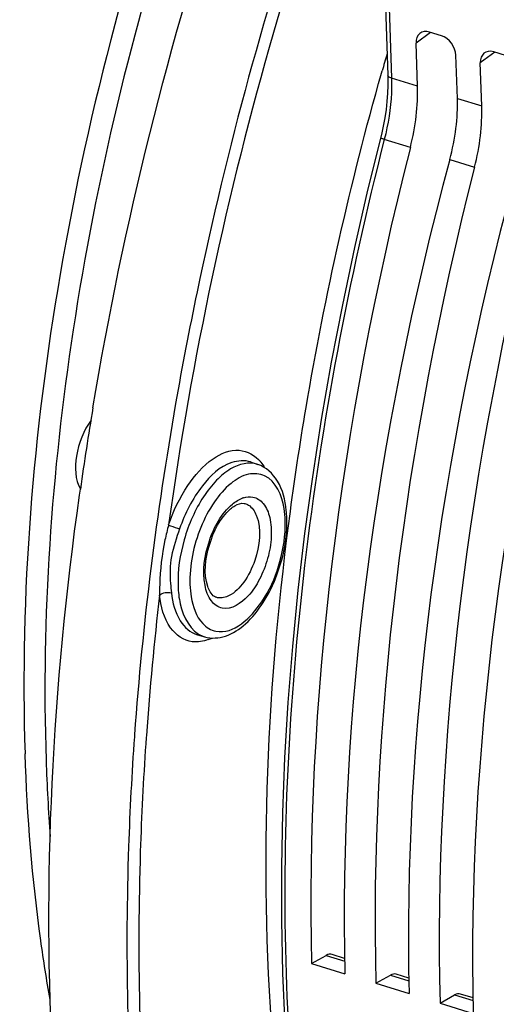
# Model space of a CAD drawing. Units: millimetres. Extents: x 0 to 594, y 0 to 420.
# Drawn here: x 284 to 291, y 68 to 82 of the extents above; entities that cross this region are included whole.
import ezdxf

# ---------------------------------------------------------------- set-up
doc = ezdxf.new("R2010")
doc.units = ezdxf.units.MM
doc.header["$LTSCALE"] = 32.67
doc.layers.get('0').update_dxf_attribs({"linetype": 'CONTINUOUS'})

msp = doc.modelspace()

# ---------------------------------------------------------------- linework, layer by layer
at = {"color": 7, "linetype": 'CONTINUOUS'}
for p, q in [((289.741669, 82.675886), (289.786219, 81.36178)), ((290.56293, 81.931235), (290.390128, 81.984472)), ((290.21602, 81.200502), (290.194823, 81.82574)), ((290.79443, 81.022306), (290.773234, 81.647545)), ((291.493943, 81.644411), (291.32114, 81.697647)), ((291.147032, 80.913677), (291.125836, 81.538916)), ((289.693115, 81.386983), (289.702748, 81.42102)), ((289.691722, 80.501144), (289.492282, 79.694226)), ((287.795195, 75.753067), (287.899475, 75.718578)), ((285.31358, 75.269935), (285.326343, 75.360416)), ((288.353554, 74.896893), (288.358491, 74.934777)), ((287.023643, 73.248665), (287.129253, 73.218492)), ((288.680497, 68.483489), (288.892683, 68.602062)), ((289.159399, 68.558662), (288.976126, 68.615125)), ((288.680497, 68.483489), (289.163379, 68.334724)), ((289.611509, 68.196665), (289.823695, 68.315238)), ((290.090412, 68.271838), (289.907138, 68.3283)), ((289.611509, 68.196665), (290.094392, 68.0479)), ((290.542521, 67.909841), (290.754707, 68.028414)), ((291.021424, 67.985013), (290.83815, 68.041476)), ((290.542521, 67.909841), (291.025404, 67.761075))]:
    msp.add_line(p, q, dxfattribs=at)
at = {"color": 9, "linetype": 'CONTINUOUS'}
for p, q in [((289.792529, 82.663255), (289.838168, 81.317012)), ((290.406692, 81.979369), (290.194823, 81.82574)), ((291.337705, 81.692544), (291.125836, 81.538916)), ((290.21602, 81.200502), (289.838168, 81.317012)), ((290.79443, 81.022306), (291.147032, 80.913677)), ((290.111939, 80.312629), (289.734282, 80.428866)), ((290.683831, 80.136441), (291.042951, 80.025804)), ((287.317536, 73.786146), (287.29455, 73.7921)), ((286.112191, 71.80411), (286.10983, 71.771099)), ((288.892683, 68.602062), (289.160092, 68.519679)), ((289.823695, 68.315238), (290.091105, 68.232855)), ((290.754707, 68.028414), (291.022117, 67.946031))]:
    msp.add_line(p, q, dxfattribs=at)
at = {"color": 7, "linetype": 'CONTINUOUS'}
for points in [[(289.786216, 81.36176), (289.787259, 81.321801), (289.787049, 81.210758), (289.782348, 81.096788), (289.773136, 80.980455), (289.759431, 80.86225), (289.741256, 80.742616), (289.718653, 80.622043), (289.691722, 80.501144)], [(289.492282, 79.694226), (289.301371, 78.862356), (289.125681, 78.03004), (288.96541, 77.198197), (288.820738, 76.367758), (288.691831, 75.53965), (288.578836, 74.714794), (288.481883, 73.894117), (288.401085, 73.078545), (288.336537, 72.268994), (288.288313, 71.466365), (288.256478, 70.671558), (288.241064, 69.885466), (288.242098, 69.108972), (288.259587, 68.342939), (288.29351, 67.588228)], [(287.703678, 75.153746), (287.704762, 75.153528), (287.705842, 75.153299), (287.706918, 75.153059), (287.70799, 75.152809), (287.70906, 75.152549), (287.710126, 75.152278), (287.71119, 75.151996), (287.712251, 75.151703), (287.713308, 75.151399)]]:
    msp.add_lwpolyline(points, dxfattribs=at)
at = {"color": 9, "linetype": 'CONTINUOUS'}
for centre, radius, start, end in [((338.855392, 67.392667), 52.955153, 161.2806064, 168.2032179), ((287.489999, 75.384997), 0.583087, 38.8884071, 39.8370357), ((287.799111, 74.899353), 0.352234, 107.7660953, 109.1169035), ((286.663723, 74.850388), 1.634727, 358.6073741, 1.9088514), ((331.868687, 68.516359), 45.702624, 173.3296232, 175.8927088), ((287.229843, 73.570204), 0.36581, 249.4309435, 253.9444216), ((286.94523, 73.817734), 0.681954, 290.3085135, 295.249521), ((330.367, 68.633997), 44.19637, 175.9053858, 176.0623679)]:
    msp.add_arc(centre, radius, start, end, dxfattribs=at)
at = {"color": 7, "linetype": 'CONTINUOUS'}
for centre, radius, start, end in [((335.153602, 68.539361), 47.241055, 163.8638117, 164.1762359), ((334.236929, 68.412342), 49.401631, 170.5337375, 171.914851), ((286.751176, 74.888109), 1.570746, 1.9048304, 5.985402), ((312.692498, 72.366509), 27.879096, 181.9277286, 184.2010257)]:
    msp.add_arc(centre, radius, start, end, dxfattribs=at)
for centre, major_axis, ratio, start_param, end_param in [((290.397691, 81.763174), (-0.139626, 0.207467), 0.710304601, 5.562012039, 7.13250378), ((290.57037, 81.709976), (-0.13956, 0.20742), 0.710733875, -2.291851191, -0.721359451), ((291.328704, 81.47635), (-0.139626, 0.207467), 0.710304601, 5.562012039, 7.13250378), ((289.14794, 80.455719), (0.532226, 1.797964), 0.515992554, -1.497979357, -0.997333476), ((289.673243, 80.293884), (0.572573, 1.785529), 0.540792852, -1.486076158, -0.985430278), ((290.078952, 80.168894), (0.532226, 1.797964), 0.515992554, -1.497979357, -0.997333476), ((303.286586, 78.357064), (7.273751, 24.57218), 0.515992554, -4.63957201, -4.152341166), ((304.495205, 77.984715), (7.825163, 24.402223), 0.540792852, -4.627668812, -4.140437968), ((304.217598, 78.070239), (7.273751, 24.57218), 0.515992554, -4.63957201, -4.152341166), ((305.426217, 77.697891), (7.825163, 24.402223), 0.540792852, -4.627668812, -4.140437968), ((305.148611, 77.783415), (7.273751, 24.57218), 0.515992554, -4.63957201, -4.152341166), ((306.35723, 77.411066), (7.825163, 24.402223), 0.540792852, -4.627668812, -4.140437968), ((288.886508, 68.31574), (0.088704, 0.299661), 0.515992554, -0.005681323, 0.486196388), ((289.81752, 68.028916), (0.088704, 0.299661), 0.515992554, -0.005681323, 0.486196388), ((290.748533, 67.742091), (0.088704, 0.299661), 0.515992554, -0.005681323, 0.486196388)]:
    msp.add_ellipse(centre, major_axis=major_axis, ratio=ratio, start_param=start_param, end_param=end_param, dxfattribs=at)
for points, knots in [([(293.948979, 97.326624), (292.435153, 95.780261), (289.705411, 92.051044), (286.720754, 85.640843), (284.845329, 78.656824), (284.446179, 73.845255), (284.524927, 71.522421)], [0, 0, 0, 0, 0.231164589, 0.488367798, 0.751726086, 1, 1, 1, 1]), ([(292.618562, 95.376096), (291.345627, 93.777533), (289.070991, 90.159165), (286.59209, 84.169256), (285.066745, 77.827094), (284.758571, 73.511428), (284.829179, 71.428688)], [0, 0, 0, 0, 0.23925092, 0.496792227, 0.756011173, 1, 1, 1, 1]), ([(285.508019, 76.537272), (285.95275, 79.205297), (287.265048, 84.45437), (289.343838, 89.450956), (290.576257, 91.833483)], [0, 0, 0, 0, 0.502082137, 1, 1, 1, 1]), ([(288.358491, 74.934777), (288.428709, 75.471747), (288.755201, 77.644962), (289.242803, 79.793578), (289.693115, 81.386983)], [0, 0, 0, 0, 0.246451532, 1, 1, 1, 1]), ([(285.481619, 76.360264), (285.370239, 76.20898), (285.244279, 75.879052), (285.245955, 75.500499), (285.326682, 75.363438)], [0, 0, 0, 0, 0.54149994, 1, 1, 1, 1]), ([(288.313359, 75.051899), (288.297833, 75.199035), (288.235703, 75.473096), (288.017838, 75.679114), (287.89967, 75.718317)], [0, 0, 0, 0, 0.543037296, 1, 1, 1, 1]), ([(293.230493, 51.869255), (292.456769, 52.090318), (290.926609, 52.799662), (288.967788, 54.546066), (287.35931, 56.9087), (285.633748, 60.98673), (284.635134, 67.255877), (284.925421, 72.49928), (285.31358, 75.269935)], [0, 0, 0, 0, 0.090819143, 0.186953389, 0.292785535, 0.410783094, 0.684241419, 1, 1, 1, 1]), ([(287.173961, 73.948721), (287.111931, 74.138106), (287.165508, 74.561112), (287.350326, 74.941522), (287.505427, 75.073463)], [0, 0, 0, 0, 0.494609042, 1, 1, 1, 1]), ([(287.505427, 75.073463), (287.524524, 75.089708), (287.5816, 75.132172), (287.657211, 75.162874), (287.703678, 75.153746)], [0, 0, 0, 0, 0.346165062, 1, 1, 1, 1]), ([(289.589848, 60.648711), (288.759728, 62.695259), (287.82185, 67.492693), (288.019314, 72.322881), (288.353554, 74.896893)], [0, 0, 0, 0, 0.45970908, 1, 1, 1, 1]), ([(287.128619, 73.218853), (287.225445, 73.190897), (287.455273, 73.207492), (287.750295, 73.408181), (287.999863, 73.720649), (288.124249, 73.976902), (288.176603, 74.116354)], [0, 0, 0, 0, 0.20276156, 0.431709312, 0.700316384, 1, 1, 1, 1]), ([(287.294539, 73.792103), (287.287273, 73.794457), (287.251115, 73.810419), (287.224856, 73.843214), (287.208766, 73.870368)], [0, 0, 0, 0, 0.194848231, 1, 1, 1, 1]), ([(284.887063, 67.963214), (284.836811, 68.246498), (284.651665, 69.425336), (284.555603, 70.617549), (284.524927, 71.522421)], [0, 0, 0, 0, 0.241142312, 1, 1, 1, 1])]:
    msp.add_open_spline(points, degree=3, knots=knots, dxfattribs=at)
at = {"color": 9, "linetype": 'CONTINUOUS'}
for points, knots in [([(288.862245, 84.331448), (288.598959, 83.553567), (287.627494, 80.447396), (286.939103, 77.251383), (286.605189, 74.841376)], [0, 0, 0, 0, 0.252355469, 1, 1, 1, 1]), ([(289.838172, 81.316908), (289.830837, 81.319168), (289.809573, 81.326915), (289.786769, 81.345946), (289.786223, 81.36176)], [0, 0, 0, 0, 0.326603733, 1, 1, 1, 1]), ([(289.838168, 81.317012), (289.840572, 81.246051), (289.83811, 80.947216), (289.790529, 80.649438), (289.734281, 80.428866)], [0, 0, 0, 0, 0.237755508, 1, 1, 1, 1]), ([(289.734282, 80.428866), (289.215517, 78.398988), (288.455006, 74.387308), (288.15499, 68.528113), (288.724917, 63.256307), (289.755568, 60.072974), (290.446592, 58.709411)], [0, 0, 0, 0, 0.28410791, 0.551875879, 0.792705832, 1, 1, 1, 1]), ([(289.734308, 80.428968), (289.720511, 80.433071), (289.709017, 80.440998), (289.677715, 80.444689), (289.679021, 80.449897)], [0, 0, 0, 0, 0.728340673, 1, 1, 1, 1]), ([(287.018711, 78.218876), (286.906451, 77.680678), (286.499142, 75.558966), (286.227687, 73.410575), (286.112191, 71.80411)], [0, 0, 0, 0, 0.254481862, 1, 1, 1, 1]), ([(286.605189, 74.841376), (286.674043, 75.041392), (286.845213, 75.397344), (287.186726, 75.796306), (287.612041, 75.98607), (287.862927, 75.848189), (287.937734, 75.758526)], [0, 0, 0, 0, 0.331351861, 0.609735728, 0.817089255, 1, 1, 1, 1]), ([(287.899472, 75.718571), (287.773225, 75.760359), (287.527644, 75.694565), (287.286335, 75.484692), (287.099215, 75.24598), (286.942712, 74.953758), (286.787582, 74.526723), (286.735896, 74.181526), (286.743513, 73.956854)], [0, 0, 0, 0, 0.171506485, 0.284141083, 0.414888574, 0.559150713, 0.710078672, 1, 1, 1, 1]), ([(287.795183, 75.753053), (287.709095, 75.781527), (287.415732, 75.755228), (287.031395, 75.379797), (286.842099, 75.006231), (286.765562, 74.783893)], [0, 0, 0, 0, 0.178739644, 0.536481064, 1, 1, 1, 1]), ([(288.280804, 75.079989), (288.251212, 75.26135), (288.128357, 75.571848), (287.73932, 75.598157), (287.479649, 75.438436), (287.246265, 75.166165), (286.996526, 74.683374), (286.906591, 74.256473), (286.916125, 73.975254)], [0, 0, 0, 0, 0.204477502, 0.291307358, 0.397861632, 0.532022451, 0.686893973, 1, 1, 1, 1]), ([(287.829191, 75.245157), (287.887005, 75.2338), (288.006518, 75.150376), (288.088887, 74.931549), (288.104782, 74.655624), (288.052581, 74.350351), (287.935987, 74.05538), (287.756817, 73.77295), (287.519266, 73.608458), (287.384477, 73.634937)], [0, 0, 0, 0, 0.087109468, 0.196823185, 0.335107421, 0.492248145, 0.651885166, 0.796911477, 1, 1, 1, 1]), ([(287.134471, 73.96547), (287.093833, 74.177345), (287.158314, 74.614407), (287.370373, 75.007334), (287.530903, 75.141686)], [0, 0, 0, 0, 0.50753293, 1, 1, 1, 1]), ([(287.713306, 75.15139), (287.730838, 75.146246), (287.805097, 75.112761), (287.853983, 75.039329), (287.877389, 74.981871)], [0, 0, 0, 0, 0.22749534, 1, 1, 1, 1]), ([(287.877389, 74.981871), (287.95984, 74.779464), (287.909461, 74.407091), (287.724154, 74.021065), (287.569164, 73.85896), (287.484227, 73.815636)], [0, 0, 0, 0, 0.505458395, 0.77948597, 1, 1, 1, 1]), ([(286.605189, 74.841376), (286.587455, 74.768697), (286.517068, 74.484953), (286.481623, 74.192189), (286.476967, 73.974632)], [0, 0, 0, 0, 0.255836516, 1, 1, 1, 1]), ([(286.605189, 74.841376), (286.615248, 74.836939), (286.668057, 74.815972), (286.721802, 74.797435), (286.765562, 74.783893)], [0, 0, 0, 0, 0.193549911, 1, 1, 1, 1]), ([(286.765562, 74.783893), (286.720401, 74.652719), (286.628251, 74.39598), (286.621908, 74.120845), (286.632994, 73.989557)], [0, 0, 0, 0, 0.512895032, 1, 1, 1, 1]), ([(287.292092, 73.30092), (287.550033, 73.250151), (287.974596, 73.665183), (288.217921, 74.231603), (288.293415, 74.618974), (288.297967, 74.810659)], [0, 0, 0, 0, 0.407215119, 0.702997156, 1, 1, 1, 1]), ([(286.743513, 73.956854), (286.746475, 73.86948), (286.771455, 73.60023), (286.923027, 73.294611), (287.101321, 73.227715)], [0, 0, 0, 0, 0.314639095, 1, 1, 1, 1]), ([(286.916125, 73.975254), (286.918106, 73.916812), (286.935806, 73.719368), (287.003925, 73.514308), (287.100496, 73.41105)], [0, 0, 0, 0, 0.292592022, 1, 1, 1, 1]), ([(287.384477, 73.634937), (287.322508, 73.64711), (287.194481, 73.742315), (287.149789, 73.885604), (287.134471, 73.96547)], [0, 0, 0, 0, 0.437124316, 1, 1, 1, 1]), ([(286.948549, 73.147344), (286.825124, 73.16289), (286.560933, 73.361666), (286.494963, 73.659308), (286.475431, 73.825049)], [0, 0, 0, 0, 0.427070479, 1, 1, 1, 1]), ([(286.647102, 73.856062), (286.663673, 73.715445), (286.72026, 73.465785), (286.920883, 73.278), (287.023645, 73.248672)], [0, 0, 0, 0, 0.569880355, 1, 1, 1, 1]), ([(286.10983, 71.771099), (286.072116, 71.241003), (285.963181, 69.189333), (286.004315, 67.12827), (286.137248, 65.61094)], [0, 0, 0, 0, 0.258659403, 1, 1, 1, 1]), ([(286.274961, 71.668987), (286.239168, 71.148976), (286.13651, 69.136152), (286.179441, 67.114557), (286.310365, 65.626091)], [0, 0, 0, 0, 0.258622264, 1, 1, 1, 1])]:
    msp.add_open_spline(points, degree=3, knots=knots, dxfattribs=at)
for points in [[(287.943856, 75.751062), (287.963493, 75.726719), (287.98123, 75.700762), (287.997174, 75.673855)], [(287.530903, 75.141686), (287.576307, 75.179686), (287.627812, 75.212775), (287.683756, 75.232162)], [(287.691633, 75.234789), (287.735424, 75.248818), (287.784071, 75.254021), (287.829191, 75.245157)], [(288.297543, 74.90484), (288.295556, 74.963456), (288.290249, 75.022106), (288.280804, 75.079989)], [(286.476967, 73.974632), (286.475901, 73.92478), (286.475604, 73.874913), (286.475431, 73.825049)], [(286.632994, 73.989557), (286.63676, 73.94497), (286.641863, 73.900501), (286.647102, 73.856062)], [(286.475431, 73.825049), (286.519589, 73.862885), (286.591311, 73.872455), (286.647102, 73.856062)], [(287.484227, 73.815636), (287.433962, 73.789997), (287.372904, 73.775269), (287.317536, 73.786146)], [(287.100496, 73.41105), (287.126563, 73.383178), (287.156693, 73.358409), (287.189771, 73.33938)], [(287.189771, 73.33938), (287.221355, 73.321211), (287.256341, 73.307956), (287.292092, 73.30092)], [(287.181919, 73.178172), (287.108305, 73.151009), (287.0264, 73.137539), (286.948549, 73.147344)]]:
    msp.add_open_spline(points, degree=3, dxfattribs=at)
at = {"color": 7, "linetype": 'CONTINUOUS'}
for points in [[(288.314039, 74.709336), (288.320979, 74.786053), (288.323664, 74.863334), (288.321054, 74.94032)], [(288.176603, 74.116354), (288.247917, 74.306308), (288.295756, 74.507261), (288.314039, 74.709336)], [(287.208766, 73.870368), (287.194197, 73.894954), (287.182857, 73.921562), (287.173961, 73.948721)]]:
    msp.add_open_spline(points, degree=3, dxfattribs=at)

doc.saveas('drawing.dxf')
